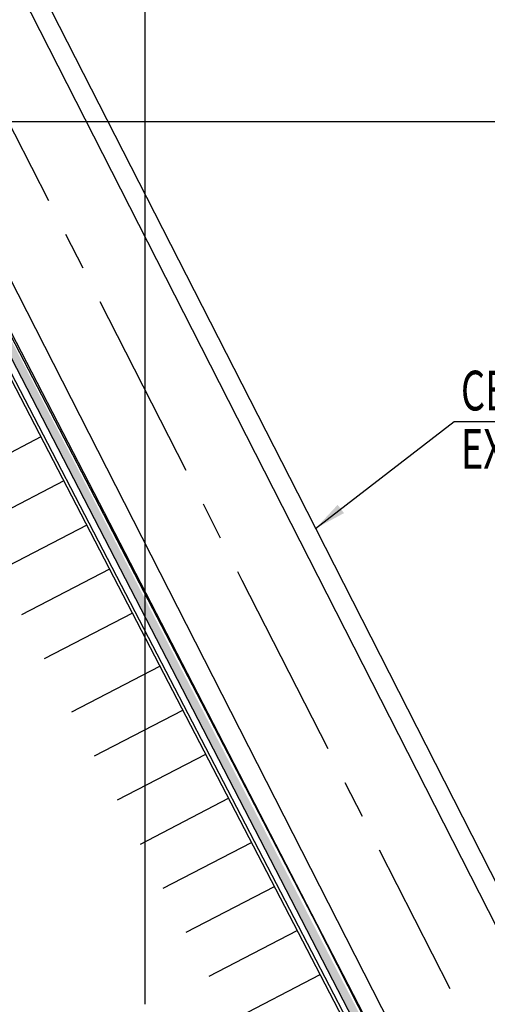
# Model space of a CAD drawing. Units: feet. Extents: x -60 to 616, y -96 to 478.
# Drawn here: x 394 to 417, y 256 to 305 of the extents above; entities that cross this region are included whole.
import ezdxf

# ---------------------------------------------------------------- set-up
doc = ezdxf.new("R2010")
doc.units = ezdxf.units.FT
doc.header["$LTSCALE"] = 0.3
doc.linetypes.add('CENTER', pattern=[50.8, 31.75, -6.35, 6.35, -6.35])
for name, color, linetype in [('G-03', 7, 'CONTINUOUS'), ('G-09', 7, 'CONTINUOUS'), ('G-09(Agua Servicio)', 2, 'CONTINUOUS'), ('S-02-CERCA', 4, 'FENCELINE1'), ('S-02-CERCA- EXISTENTE', 8, 'FENCELINE1'), ('S-25_caminho', 8, 'CONTINUOUS'), ('S-26B eje', 3, 'CENTER'), ('S-302(Taludes)', 6, 'CONTINUOUS')]:
    doc.layers.add(name, color=color, linetype=linetype)
doc.styles.add('ARIAL', font='ARIAL.TTF')
doc.styles.add('ROMANS', font='romans')
doc.styles.get("Standard").update_dxf_attribs({"font": 'ARIAL.TTF'})
doc.linetypes.add('ALAMBRADO', pattern='A,5,-4,["XX",Standard,S=1.2,R=0,X=-2.8,Y=-0.6],-0.3', length=9.3)
doc.linetypes.add('FENCELINE1', pattern='A,6.35,-2.54,[133,ltypeshp.shx,S=2.54,R=0,X=-2.54,Y=0],-2.54,25.4', length=36.83)
doc.dimstyles.new('Dim_Civil-2009', dxfattribs={"dimtxt": 2, "dimasz": 2, "dimexe": 0.5, "dimexo": 1, "dimgap": 0.8, "dimtad": 1, "dimtxsty": 'ROMANS', "dimcen": 0.09, "dimclrd": 256, "dimclre": 256, "dimclrt": 256, "dimadec": 0, "dimazin": 0, "dimtfac": 1, "dimtofl": 0, "dimtmove": 0, "dimatfit": 3, "dimfxl": 0.5, "dimtolj": 1, "dimtzin": 0, "dimlwd": -1, "dimarcsym": 0})

msp = doc.modelspace()

# ---------------------------------------------------------------- hatches: boundary and pattern name
at = {"layer": 'S-302(Taludes)'}
h = msp.add_hatch(dxfattribs=at)
h.set_pattern_fill('JIS_STN_1E', color=256, scale=0.5, angle=522.3199, style=0)
h.set_pattern_definition([(207.31986, (944.15965, 869.7508), (0.22947878, -0.4442291), []), (207.31986, (943.8238, 869.85787), (0.22947878, -0.4442291), [0.5, -0.25])])
h.paths.add_polyline_path([(414.876, 246.196), (415.456, 246.007), (385.476, 304.043), (384.896, 304.232)])

# ---------------------------------------------------------------- linework, layer by layer
at = {"layer": 'G-03'}
for p, q in [((400, 255.557), (400, 478.231)), ((-59.675, 300), (528.72, 300))]:
    msp.add_line(p, q, dxfattribs=at)
at = {"layer": 'S-02-CERCA'}
for p, q in [((408.619, 259.563), (358.423, 356.271)), ((416.385, 244.308), (408.619, 259.563))]:
    msp.add_line(p, q, dxfattribs=at)
at = {"layer": 'S-02-CERCA- EXISTENTE', "linetype": 'ALAMBRADO', "ltscale": 5}
msp.add_lwpolyline([(372.426, 387.983), (357.514, 379.874), (367.148, 360.87), (394.075, 307.929), (407.655, 281.304), (420.115, 256.818)], dxfattribs=at)
at = {"layer": 'S-25_caminho'}
for p, q in [((399.354, 275.24), (388.992, 295.212)), ((399.487, 275.309), (389.056, 295.414)), ((409.945, 254.827), (399.354, 275.24)), ((410.147, 254.763), (399.487, 275.309))]:
    msp.add_line(p, q, dxfattribs=at)
for points in [[(366.806, 390.925, 0.401259), (360.833, 371.068), (419.062, 256.715)], [(334.263, 376.144, -0.402038), (353.872, 369.311), (414.997, 249.271)]]:
    msp.add_lwpolyline(points, format="xyb", dxfattribs=at)
at = {"layer": 'S-26B eje'}
for p, q in [((394.749, 284.116), (390.311, 281.814)), ((395.9, 281.897), (391.462, 279.595)), ((397.051, 279.678), (392.613, 277.376)), ((398.203, 277.459), (393.765, 275.156)), ((399.354, 275.24), (394.916, 272.937)), ((396.296, 270.277), (400.734, 272.58)), ((397.447, 268.058), (401.885, 270.361)), ((398.599, 265.839), (403.037, 268.142)), ((399.75, 263.62), (404.188, 265.923)), ((400.901, 261.401), (405.339, 263.704)), ((402.053, 259.182), (406.491, 261.485)), ((403.204, 256.963), (407.642, 259.266)), ((404.355, 254.744), (408.793, 257.046))]:
    msp.add_line(p, q, dxfattribs=at)
for points in [[(363.138, 358.828), (404.85, 276.911)], [(404.85, 276.911), (415.32, 256.35)]]:
    msp.add_lwpolyline(points, dxfattribs=at)
at = {"layer": 'S-302(Taludes)', "elevation": 534.6}
msp.add_lwpolyline([(414.876, 246.196), (415.688, 245.932), (385.153, 305.041), (384.896, 304.232), (414.876, 246.196)], dxfattribs=at)

# ---------------------------------------------------------------- texts
at = {"layer": 'G-09', "style": 'ARIAL', "width": 0.7}
for s, p in [('CERCA DE ARAME', (415.874, 285.447)), ('EXISTENTE', (415.874, 282.51))]:
    msp.add_text(s, height=2, dxfattribs=at).set_placement(p)

# ---------------------------------------------------------------- leaders
at = {"layer": 'G-09(Agua Servicio)'}
msp.add_leader([(408.568, 279.509), (415.527, 284.888), (433.104, 284.888)], dimstyle='Dim_Civil-2009', override={"dimasz": 1.6}, dxfattribs=at)

doc.saveas('drawing.dxf')
